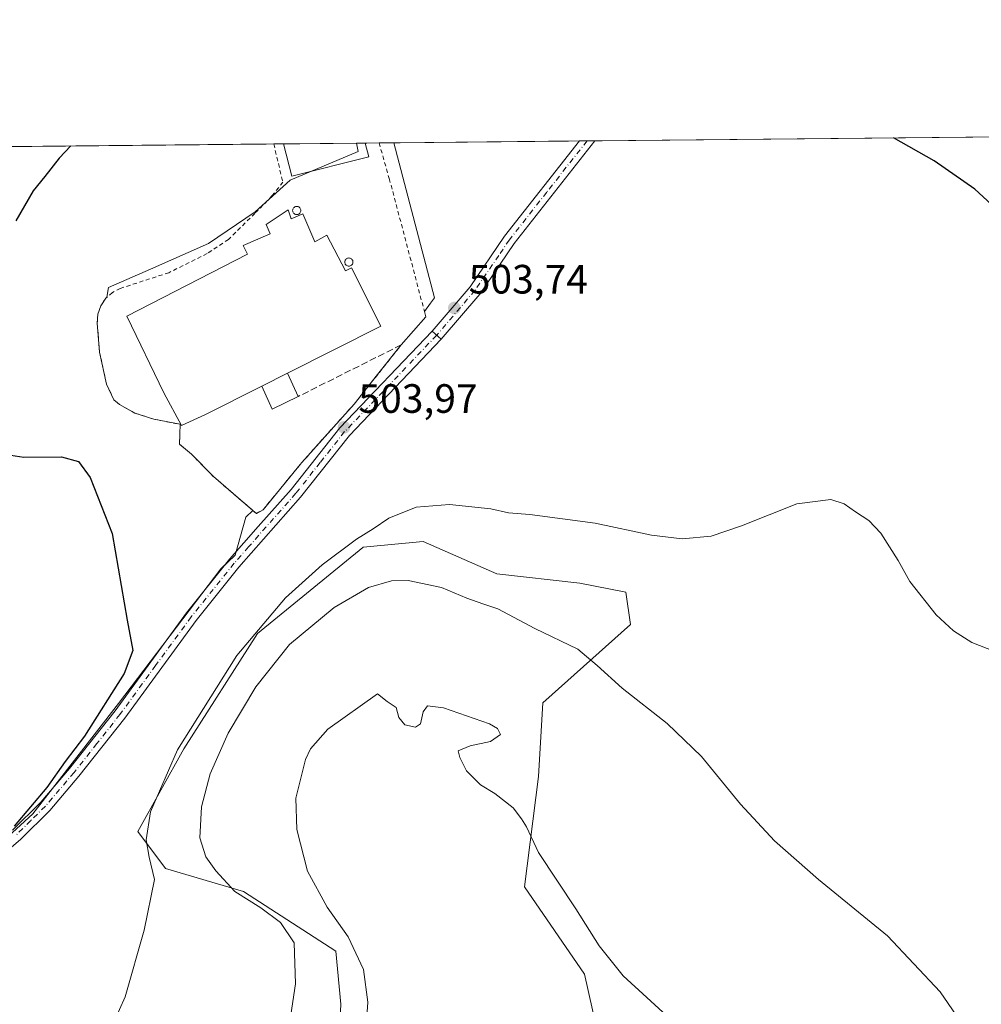
# Model space of a CAD drawing. Units: metres. Extents: x 566604 to 570046, y 4719499 to 4721846.
# Drawn here: x 566874 to 567109, y 4721605 to 4721846 of the extents above; entities that cross this region are included whole.
import ezdxf

# ---------------------------------------------------------------- set-up
doc = ezdxf.new("R2010")
doc.units = ezdxf.units.M
doc.header["$MEASUREMENT"] = 0
for name, pattern in [('DGN Style 2', [1.6480167562047852, 0.988810053722871, -0.6592067024819142]), ('DGN Style 3', [2.307223458686699, 1.648016756204785, -0.6592067024819142]), ('DGN Style 4', [2.6384748266838614, 1.318413404963828, -0.6592067024819142, 0.001648016756204785, -0.6592067024819142])]:
    doc.linetypes.add(name, pattern=pattern)
for name, color, linetype, lineweight in [('Alambrada', 7, 'DGN Style 2', 0), ('Camino Cxs', 7, 'Continuous', 0), ('Camino eje', 30, 'DGN Style 4', 13), ('Comarca CxS', 21, 'Continuous', 0), ('Comunidad Autónoma CxS', 142, 'Continuous', 0), ('Cultivos herbáceos CxS', 92, 'Continuous', 0), ('Curva de nivel maestra', 30, 'Continuous', 30), ('Curva de nivel normal', 30, 'Continuous', 0), ('Edificación industrial', 135, 'Continuous', 13), ('Edificación industrial Cxs', 135, 'Continuous', 13), ('Edificación ligera Cxs', 1, 'Continuous', 0), ('Instalación de energía eléctrica Cxs', 135, 'Continuous', 0), ('Matorral CxS', 135, 'Continuous', 0), ('Municipio CxS', 4, 'Continuous', 0), ('Muro lineal', 1, 'DGN Style 3', 13), ('Núcleo urbano CxS', 7, 'Continuous', 0), ('Pista no pavimentada Cxs', 111, 'Continuous', 0), ('Pista no pavimentada eje', 91, 'DGN Style 4', 0), ('Provincia CxS', 1, 'Continuous', 0), ('Punto de cota en terreno', 7, 'Continuous', 0), ('Rótulo de punto de cota en terreno', 7, 'Continuous', 0), ('Silo Cxs', 1, 'Continuous', 0)]:
    doc.layers.add(name, color=color, linetype=linetype, lineweight=lineweight)
doc.styles.add('Style-Arial', font='txt')

# ---------------------------------------------------------------- blocks, each defined once
blk = doc.blocks.new('*U6')
at = {"layer": 'Cultivos herbáceos CxS', "color": 92, "linetype": 'Continuous', "lineweight": 0}
for points in [[(566852.8595000004, 4721629.362500001, 500.4933000000019), (566876.8262999998, 4721651.331499999, 499.7967000000062), (566897.7972999997, 4721678.293500001, 500.7507999999943), (566922.7629000006, 4721711.246900001, 502.3350999999967), (566926.3333000002, 4721714.5941, 502.8046999999933), (566928.9276999999, 4721723.8181, 502.6763000000064), (566930.6320000002, 4721725.478900001, 502.7684000000008), (566931.4801000003, 4721724.7501, 502.8295999999973), (566933.1001000004, 4721725.6601, 502.9220999999961), (566942.2130000005, 4721736.7641, 503.6325999999972), (566942.6201, 4721737.2601, 503.6500999999989), (566955.3902000003, 4721751.530099999, 504.1527999999962), (566961.1184, 4721758.727800001, 504.2035999999935), (566966.8901000004, 4721765.9801, 504.1858999999968), (566972.9101, 4721772.860099999, 503.9189999999944), (566972.5625999998, 4721774.1776, 503.8879000000015), (566974.0812999997, 4721776.2281, 503.7761000000028), (566975.0362999998, 4721777.517300001, 503.6981999999989), (566965.0554000001, 4721815.4275, 503.6943000000028), (567459.6178000001, 4721820.3027, 490.4968999999983)], [(567019.5641000001, 4721577.146700001, 517.7526000000071), (567011.6825000001, 4721612.048900001, 515.7756999999983), (566997.0469000004, 4721633.441099999, 515.774900000004), (567000.4243000001, 4721660.463300001, 513.5705000000017), (567001.5509000003, 4721678.477700001, 511.9916999999987), (567022.9430999998, 4721697.6173, 508.2106000000058), (567021.8174000002, 4721705.498500001, 506.3332999999984), (567010.5592999998, 4721707.750700001, 506.0503999999929), (566990.2922999999, 4721710.002699999, 506.0362000000023), (566972.2783000004, 4721717.884099999, 505.6518999999971), (566957.5733000003, 4721716.483100001, 505.724000000002), (566957.4665000001, 4721716.472899999, 505.7136000000028), (566931.7457999997, 4721695.3663, 505.5997000000062), (566913.7302999999, 4721667.219500001, 504.8481999999931), (566902.4710999997, 4721646.953299999, 503.7924999999959), (566909.2267000005, 4721637.945900001, 506.6606999999931), (566928.3667000001, 4721632.3159, 511.6089999999967), (566950.8847000003, 4721617.6797, 512.7749999999943), (566952.1370999999, 4721604.7257, 511.2654999999941), (566948.8367999997, 4721535.8671, 516.3953000000038)]]:
    blk.add_polyline3d(points, dxfattribs=at)
blk = doc.blocks.new('5PATER')
at = {"layer": 'Instalación de energía eléctrica Cxs', "linetype": 'Continuous', "lineweight": 0}
h = blk.add_hatch(color=51, dxfattribs=at)
edge = h.paths.add_edge_path()
edge.add_ellipse((0, 0), major_axis=(-0.1095731443231308, -0.1110710700762829), ratio=0.9994222409660322, start_angle=0, end_angle=360)

msp = doc.modelspace()

# ---------------------------------------------------------------- linework, layer by layer
at = {"layer": 'Alambrada', "color": 7, "linetype": 'DGN Style 2', "lineweight": 0, "extrusion": (0.0005095748803130016, -0.001815191615462777, 0.9999982227048408), "elevation": -7777.988973239759, "flags": 128}
msp.add_lwpolyline([(566961.1582109907, 4721809.052859), (566963.6096193868, 4721800.320544614)], dxfattribs=at)
at = {"layer": 'Alambrada', "color": 7, "linetype": 'DGN Style 2', "lineweight": 0, "extrusion": (-0.9285600137416475, -0.246958438579331, 0.2771061718810504), "elevation": -1692410.358941983, "flags": 128}
msp.add_lwpolyline([(-4417454.934384121, 488615.9826198621), (-4417452.61480558, 488616.1462268245), (-4417419.964389144, 488615.9149706727)], dxfattribs=at)
at = {"layer": 'Alambrada', "color": 7, "linetype": 'DGN Style 2', "lineweight": 0}
msp.add_polyline3d([(566935.7220000001, 4721815.1384, 506.3965000000026), (566937.9488000004, 4721805.808, 506.1582000000053), (566935.3690999999, 4721802.500700001, 505.9239999999991), (566931.1201, 4721798.1601, 506.2336000000069), (566924.6700999998, 4721791.800100001, 506.5776000000042), (566919.4401000004, 4721788.3301, 506.5231000000058), (566910.0900999998, 4721783.6601, 506.5481), (566898.2100999998, 4721779.8201, 505.7459999999992), (566896.2801000001, 4721778.850099999, 505.5439999999944), (566894.6401000004, 4721777.4101, 505.428899999999), (566893.4401000004, 4721775.5801, 505.5109999999986), (566892.7301000003, 4721773.520099999, 505.5678999999946), (566892.5800999999, 4721771.340100001, 505.5838999999978), (566893.1401000004, 4721764.2301, 505.4771999999939), (566894.8501000004, 4721756.390100001, 504.9726999999984), (566896.6501000002, 4721752.520099999, 505.3564999999944), (566898.0401, 4721751.380100001, 505.2587000000058), (566901.7301000003, 4721749.3301, 505.1882000000041), (566906.3901000004, 4721747.8301, 505.600099999996), (566912.8501000004, 4721746.5701, 508.0613000000012), (566912.6700999998, 4721741.6801, 505.074099999998), (566915.6401000004, 4721739.2601, 503.9741999999969), (566920.9600999998, 4721733.790100001, 503.0485999999946), (566931.4801000003, 4721724.7501, 503.3862999999984), (566933.1001000004, 4721725.6601, 503.4967000000034), (566942.6201, 4721737.2601, 503.7906999999978), (566955.3901000004, 4721751.530099999, 504.4006999999983), (566966.8901000004, 4721765.9801, 504.4716000000044)], dxfattribs=at)
at = {"layer": 'Camino Cxs', "color": 7, "linetype": 'Continuous', "lineweight": 0, "extrusion": (0.02250466250647443, -0.01918924347405182, 0.9995625608736871), "elevation": -77343.85562180242, "flags": 128}
msp.add_lwpolyline([(3960818.78564969, 2631064.094342634), (3960818.78564969, 2631061.149298252)], dxfattribs=at)
at = {"layer": 'Camino Cxs', "color": 7, "linetype": 'Continuous', "lineweight": 0}
for points in [[(566871.8300999999, 4721647.3201, 501.040399999998), (566878.7801000001, 4721654.1801, 501.2069999999949), (566885.7600999996, 4721662.380100001, 501.149900000004), (566896.9301000005, 4721676.520099999, 501.929099999994), (566914.3701, 4721700.4301, 502.8567999999942), (566924.9001000002, 4721713.550100001, 503.469299999997), (566931.9401000004, 4721721.540100001, 503.5543000000035), (566939.9700999996, 4721730.6601, 503.9992999999959), (566951.9001000002, 4721745.7401, 504.2834000000003), (566974.4501, 4721769.3201, 503.9772999999987), (566976.6901000004, 4721767.4101, 503.8901999999944), (566954.2200999996, 4721743.8201, 504.3300000000018), (566942.2701000003, 4721728.7301, 504.1649999999936), (566927.2001, 4721711.610099999, 503.7927000000054), (566916.7600999996, 4721698.600099999, 503.2713999999978), (566899.3201000001, 4721674.710100001, 502.4584999999934), (566888.0900999998, 4721660.4801, 501.6122999999934), (566880.9901000002, 4721652.140100001, 501.6391000000004), (566873.8701, 4721645.120100001, 501.453800000003), (566859.5900999998, 4721632.8301, 501.4931999999972)], [(566871.8300999999, 4721647.3201, 501.040399999998), (566878.7801000001, 4721654.1801, 501.2069999999949), (566885.7600999996, 4721662.380100001, 501.149900000004), (566896.9301000005, 4721676.520099999, 501.929099999994), (566914.3701, 4721700.4301, 502.8567999999942), (566924.9001000002, 4721713.550100001, 503.469299999997), (566931.9401000004, 4721721.540100001, 503.5543000000035), (566939.9700999996, 4721730.6601, 503.9992999999959), (566951.9001000002, 4721745.7401, 504.2834000000003), (566974.4501, 4721769.3201, 503.9772999999987)], [(566976.6901000004, 4721767.4101, 503.8901999999944), (566954.2200999996, 4721743.8201, 504.3300000000018), (566942.2701000003, 4721728.7301, 504.1649999999936), (566927.2001, 4721711.610099999, 503.7927000000054), (566916.7600999996, 4721698.600099999, 503.2713999999978), (566899.3201000001, 4721674.710100001, 502.4584999999934), (566888.0900999998, 4721660.4801, 501.6122999999934), (566880.9901000002, 4721652.140100001, 501.6391000000004), (566873.8701, 4721645.120100001, 501.453800000003), (566859.5900999998, 4721632.8301, 501.4931999999972)]]:
    msp.add_polyline3d(points, dxfattribs=at)
at = {"layer": 'Camino eje', "color": 30, "linetype": 'DGN Style 4', "lineweight": 13}
msp.add_polyline3d([(566975.5701000001, 4721768.3651, 503.9343999999983), (566964.3350999998, 4721756.5701, 504.4513000000007), (566953.0601000004, 4721744.780099999, 504.2927000000054), (566947.0950999996, 4721737.2401, 503.9940000000061), (566941.1201, 4721729.6951, 504.0604000000022), (566929.5701000001, 4721716.575099999, 503.760500000004), (566926.0500999996, 4721712.5801, 503.5472000000009), (566915.5651000004, 4721699.515100001, 503.0243000000046), (566906.8450999996, 4721687.5601, 502.3568999999989), (566898.1250999998, 4721675.6151, 502.1379000000015), (566892.5100999996, 4721668.5001, 501.5945000000065), (566886.9250999996, 4721661.4301, 501.3001999999979), (566879.8850999996, 4721653.1601, 501.3695000000008), (566876.3251, 4721649.6501, 501.3214000000008), (566872.8501000004, 4721646.220100001, 501.1879999999946)], dxfattribs=at)
at = {"layer": 'Comarca CxS', "color": 21, "linetype": 'Continuous', "lineweight": 0, "flags": 128}
msp.add_lwpolyline([(569486.069778581, 4719526.739024451), (566626.3300005014, 4719498.549982771), (566625.1480219113, 4719621.883077474), (566619.0780281178, 4720255.254211691), (566614.238919536, 4720760.189108607), (566604.160000503, 4721811.869982748), (568432.8205826594, 4721829.896180416), (569331.9595122677, 4721838.759528942), (570019.8000005278, 4721845.539982748), (570031.1534710051, 4720719.292264406), (570043.1200005274, 4719532.229982772)], close=True, dxfattribs=at)
at = {"layer": 'Comunidad Autónoma CxS', "color": 142, "linetype": 'Continuous', "lineweight": 0, "flags": 128}
msp.add_lwpolyline([(569486.069778581, 4719526.739024451), (566626.3300005014, 4719498.549982771), (566625.1480219113, 4719621.883077474), (566619.0780281178, 4720255.254211691), (566614.238919536, 4720760.189108607), (566604.160000503, 4721811.869982748), (568432.8205826594, 4721829.896180416), (569331.9595122677, 4721838.759528942), (570019.8000005278, 4721845.539982748), (570031.1534710051, 4720719.292264406), (570043.1200005274, 4719532.229982772)], close=True, dxfattribs=at)
at = {"layer": 'Cultivos herbáceos CxS', "color": 92, "linetype": 'Continuous', "lineweight": 0, "extrusion": (0.02562206026055029, 0.0002525752968050074, 0.9996716692163103), "elevation": 16222.43554188322, "flags": 128}
msp.add_lwpolyline([(4715997.307749256, -613316.476204146), (4715997.307749256, -613762.0510407183)], dxfattribs=at)
at = {"layer": 'Cultivos herbáceos CxS', "color": 92, "linetype": 'Continuous', "lineweight": 0, "extrusion": (-0.05142153830360516, -0.000506889973967396, 0.9986769089455535), "elevation": -31042.61868929493, "flags": 128}
msp.add_lwpolyline([(-4715997.421861426, 612431.5119564576), (-4715997.421861426, 612665.6845496477)], dxfattribs=at)
at = {"layer": 'Cultivos herbáceos CxS', "color": 92, "linetype": 'Continuous', "lineweight": 0, "extrusion": (-0.03546690795414975, -0.0003491819460857819, 0.9993707903036493), "elevation": -21252.35080870555, "flags": 128}
msp.add_lwpolyline([(-4716004.937622272, 613025.5574695442), (-4716004.937622271, 613027.9765087831)], dxfattribs=at)
at = {"layer": 'Cultivos herbáceos CxS', "color": 92, "linetype": 'Continuous', "lineweight": 0, "extrusion": (0.01168300055674287, 0.0001151846049679759, 0.999931744785862), "elevation": 7671.666491401401, "flags": 128}
msp.add_lwpolyline([(566893.5550508087, 4721814.309865445), (566911.3569660009, 4721814.485365446)], dxfattribs=at)
at = {"layer": 'Cultivos herbáceos CxS', "color": 92, "linetype": 'Continuous', "lineweight": 0, "extrusion": (0.03541933965578637, 0.0003491319970638493, 0.9993724773502605), "elevation": 22233.44293702058, "flags": 128}
msp.add_lwpolyline([(4715997.692524957, -613075.8494107858), (4715997.692524957, -613121.2687174096)], dxfattribs=at)
at = {"layer": 'Cultivos herbáceos CxS', "color": 92, "linetype": 'Continuous', "lineweight": 0, "extrusion": (0.03066524204237726, 0.0003027781622190344, 0.9995296650204369), "elevation": 19319.02458731479, "flags": 128}
msp.add_lwpolyline([(4715987.533557645, -613298.1417361955), (4715987.533557644, -613300.0265144956)], dxfattribs=at)
at = {"layer": 'Cultivos herbáceos CxS', "color": 92, "linetype": 'Continuous', "lineweight": 0, "extrusion": (0.06026040797154596, 0.0005919804553147, 0.9981825147688389), "elevation": 37464.73218671387, "flags": 128}
msp.add_lwpolyline([(4716018.177220447, -612223.4149992066), (4716018.177220446, -612225.3017191594)], dxfattribs=at)
at = {"layer": 'Cultivos herbáceos CxS', "color": 92, "linetype": 'Continuous', "lineweight": 0}
for points in [[(566701.8706, 4721812.8332, 492.153999999995), (566955.9400000004, 4721815.3377, 504.0739000000031), (566956.3617000004, 4721813.330700001, 504.130799999999), (566939.7260999996, 4721806.3069, 504.6278000000021), (566931.2232999997, 4721798.5437, 504.976999999999), (566919.7632999998, 4721790.7805, 505.0761999999959), (566905.5806999998, 4721784.521299999, 504.6956000000064), (566895.3642999995, 4721780.0601, 504.2072000000044), (566894.9524999997, 4721777.684400001, 504.4030999999959), (566894.6401000004, 4721777.4101, 504.3815999999933), (566893.4401000004, 4721775.5801, 504.3892000000051), (566892.7301000003, 4721773.520099999, 504.5154000000039), (566892.5800999999, 4721771.340100001, 504.6560999999929), (566892.9776999997, 4721766.2926, 504.7899000000034), (566893.1401000004, 4721764.2301, 504.7160000000004), (566894.8501000004, 4721756.390100001, 504.6165000000037), (566896.6501000002, 4721752.520099999, 504.7666999999929), (566898.0401, 4721751.380100001, 504.7829999999958), (566901.7301000003, 4721749.3301, 505.0286000000052), (566906.3901000004, 4721747.8301, 505.2295000000013), (566912.8501000004, 4721746.5701, 505.0334000000003), (566912.6700999998, 4721741.6801, 503.9698000000063), (566915.6401000004, 4721739.2601, 503.4958999999944), (566920.9600999998, 4721733.790100001, 502.6897999999928), (566930.6320000002, 4721725.478900001, 502.7684000000008), (566928.9276999999, 4721723.8181, 502.6763000000064), (566926.3333000002, 4721714.5941, 502.8046999999933), (566922.7629000006, 4721711.246900001, 502.3350999999967), (566897.7972999997, 4721678.293500001, 500.7507999999943), (566876.8262999998, 4721651.331499999, 499.7967000000062), (566852.8595000004, 4721629.362500001, 500.4933000000019)], [(566955.9400000004, 4721815.3378, 504.0739000000031), (566956.3617000004, 4721813.330700001, 504.130799999999), (566939.7260999996, 4721806.3069, 504.6278000000021), (566931.2232999997, 4721798.5437, 504.976999999999), (566919.7632999998, 4721790.7805, 505.0761999999959), (566905.5806999998, 4721784.521299999, 504.6956000000064), (566895.3642999995, 4721780.0601, 504.2072000000044), (566894.9524999997, 4721777.684400001, 504.4030999999959), (566894.6401000004, 4721777.4101, 504.3815999999933), (566893.4401000004, 4721775.5801, 504.3892000000051), (566892.7301000003, 4721773.520099999, 504.5154000000039), (566892.5800999999, 4721771.340100001, 504.6560999999929), (566892.9776999997, 4721766.2926, 504.7899000000034), (566893.1401000004, 4721764.2301, 504.7160000000004), (566894.8501000004, 4721756.390100001, 504.6165000000037), (566896.6501000002, 4721752.520099999, 504.7666999999929), (566898.0401, 4721751.380100001, 504.7829999999958), (566901.7301000003, 4721749.3301, 505.0286000000052), (566906.3901000004, 4721747.8301, 505.2295000000013), (566912.8501000004, 4721746.5701, 505.0334000000003), (566912.6700999998, 4721741.6801, 503.9698000000063), (566915.6401000004, 4721739.2601, 503.4958999999944), (566920.9600999998, 4721733.790100001, 502.6897999999928), (566930.6320000002, 4721725.478900001, 502.7684000000008)], [(566930.6320000002, 4721725.478900001, 502.7684000000008), (566931.4801000003, 4721724.7501, 502.8295999999973), (566933.1001000004, 4721725.6601, 502.9220999999961), (566942.2130000005, 4721736.7641, 503.6325999999972), (566942.6201, 4721737.2601, 503.6500999999989), (566955.3902000003, 4721751.530099999, 504.1527999999962), (566961.1184, 4721758.727800001, 504.2035999999935), (566966.8901000004, 4721765.9801, 504.1858999999968), (566972.9101, 4721772.860099999, 503.9189999999944), (566972.5625999998, 4721774.1776, 503.8879000000015), (566974.0812999997, 4721776.2281, 503.7761000000028), (566975.0362999998, 4721777.517300001, 503.6981999999989), (566965.0553000001, 4721815.4277, 503.6943000000028)], [(566701.8705000002, 4721812.8333, 492.153999999995), (566734.9231000004, 4721692.448100001, 496.3650000000052), (566794.9699999997, 4721711.729900001, 494.2734000000055), (566827.8942999998, 4721609.390900001, 501.5761000000057), (566852.8595000004, 4721629.362500001, 500.4933000000019), (566876.8262999998, 4721651.331499999, 499.7967000000062), (566897.7972999997, 4721678.293500001, 500.7507999999943), (566922.7629000006, 4721711.246900001, 502.3350999999967), (566926.3333000002, 4721714.5941, 502.8046999999933), (566928.9276999999, 4721723.8181, 502.6763000000064), (566930.6320000002, 4721725.478900001, 502.7684000000008)], [(566701.8705000002, 4721812.8333, 492.153999999995), (566734.9231000004, 4721692.448100001, 496.3650000000052), (566794.9699999997, 4721711.729900001, 494.2734000000055), (566827.8942999998, 4721609.390900001, 501.5761000000057), (566852.8595000004, 4721629.362500001, 500.4933000000019), (566876.8262999998, 4721651.331499999, 499.7967000000062), (566897.7972999997, 4721678.293500001, 500.7507999999943), (566922.7629000006, 4721711.246900001, 502.3350999999967), (566926.3333000002, 4721714.5941, 502.8046999999933), (566928.9276999999, 4721723.8181, 502.6763000000064), (566930.6320000002, 4721725.478900001, 502.7684000000008)], [(567019.5641000001, 4721577.146700001, 517.7526000000071), (567011.6825000001, 4721612.048900001, 515.7756999999983), (566997.0469000004, 4721633.441099999, 515.774900000004), (567000.4243000001, 4721660.463300001, 513.5705000000017), (567001.5509000003, 4721678.477700001, 511.9916999999987), (567022.9430999998, 4721697.6173, 508.2106000000058), (567021.8174000002, 4721705.498500001, 506.3332999999984), (567010.5592999998, 4721707.750700001, 506.0503999999929), (566990.2922999999, 4721710.002699999, 506.0362000000023), (566972.2783000004, 4721717.884099999, 505.6518999999971), (566957.5733000003, 4721716.483100001, 505.724000000002), (566957.4665000001, 4721716.472899999, 505.7136000000028), (566931.7457999997, 4721695.3663, 505.5997000000062), (566913.7302999999, 4721667.219500001, 504.8481999999931), (566902.4710999997, 4721646.953299999, 503.7924999999959), (566909.2267000005, 4721637.945900001, 506.6606999999931), (566928.3667000001, 4721632.3159, 511.6089999999967), (566950.8847000003, 4721617.6797, 512.7749999999943), (566952.1370999999, 4721604.7257, 511.2654999999941), (566948.8367999997, 4721535.8671, 516.3953000000038)]]:
    msp.add_polyline3d(points, dxfattribs=at)
at = {"layer": 'Curva de nivel maestra', "color": 30, "linetype": 'Continuous', "lineweight": 30, "elevation": 500, "flags": 128}
for points in [[(567116.3600000005, 4721795.610099999), (567107.1299999999, 4721804.100099999), (567097.2300000004, 4721811.020099999), (567087.2144999999, 4721816.6317)], [(566886.1330000004, 4721814.649599999), (566883.2800000003, 4721811.640100001), (566879.7800000003, 4721807.220100001), (566876.8799999999, 4721803.670100001), (566872.6500000004, 4721796.340100001)], [(566869.2999999998, 4721739.360099999), (566874.6200000001, 4721738.520099999), (566883.8399999999, 4721738.5801), (566888, 4721737.460100001), (566890.8099999996, 4721733.600099999), (566896.2400000002, 4721719.860099999), (566899.8700000001, 4721698.6601), (566901.2800000003, 4721691.2401), (566899.1200000001, 4721685.5801), (566889.4299999997, 4721670.290100001), (566884.7199999997, 4721664.0801), (566880.2100000001, 4721657.700099999), (566872.2400000002, 4721648.270099999)]]:
    msp.add_lwpolyline(points, dxfattribs=at)
at = {"layer": 'Curva de nivel normal', "color": 30, "linetype": 'Continuous', "lineweight": 0, "flags": 128}
for points, elevation in [([(567127, 4721685.1601), (567106.3899999997, 4721693.210100001), (567101.9600000001, 4721696.030099999), (567097.7000000002, 4721699.940099999), (567091.2300000004, 4721708.1601), (567088.4199999999, 4721713.2401), (567084.1399999997, 4721719.950099999), (567081.2599999999, 4721723.0801), (567077.9299999997, 4721725.190099999), (567075.2199999997, 4721727.140100001), (567071.9299999997, 4721728.1601), (567063.5999999996, 4721727.1601), (567050.0800000001, 4721721.720100001), (567042.6699999999, 4721719.2401), (567035.5800000001, 4721718.5601), (567028.0800000001, 4721719.4901), (567014.2999999998, 4721722.4301), (566998.3499999996, 4721724.4901), (566993.1100000005, 4721724.920100001), (566988.7800000003, 4721725.920100001), (566978.7100000001, 4721726.950099999), (566970.5599999996, 4721726.270099999), (566963.8899999997, 4721723.630100001), (566960, 4721720.9801), (566955.9900000002, 4721718.5101), (566947.5499999998, 4721712.1801), (566938.6299999999, 4721704.120100001), (566926.7000000002, 4721690.0601), (566912.2000000002, 4721666.960100001), (566905.6299999999, 4721651.7601), (566904.5, 4721644.960100001), (566905.2400000002, 4721640.690099999), (566906.5599999996, 4721635.220100001), (566904.0700000003, 4721622.8201), (566899.4199999999, 4721606.5601), (566895.2199999997, 4721597.200099999)], 505), ([(566938.9299999997, 4721595.610099999), (566941.0700000003, 4721609.690099999), (566940.7100000001, 4721619.720100001), (566937.3700000001, 4721624.7301), (566932.5700000003, 4721628.340100001), (566926.25, 4721632.300100001), (566921.5300000003, 4721637.370100001), (566919.1399999997, 4721640.7501), (566917.6799999997, 4721645.440099999), (566918.0300000003, 4721653.040100001), (566920.2100000001, 4721661.110099999), (566924.5499999998, 4721671.020099999), (566931.3099999996, 4721682.350099999), (566939.5700000003, 4721692.6801), (566950.4600000001, 4721701.770099999), (566958.8799999999, 4721706.6801), (566964.5499999998, 4721708.300100001), (566968.5999999996, 4721708.370100001), (566976.7000000002, 4721706.6801), (566982.9100000003, 4721704.050100001), (566986.8799999999, 4721702.640100001), (566990.5199999996, 4721701.450099999), (566999.5599999996, 4721696.6601), (567010.0899999999, 4721691.5601), (567014.7800000003, 4721687.5801), (567020.9199999999, 4721682.0601), (567031.9400000004, 4721673.350099999), (567040.3399999999, 4721665.340100001), (567049.8099999996, 4721653.690099999), (567058.1600000003, 4721644.6601), (567068.8899999997, 4721635.2601), (567085.7800000003, 4721621.420100001), (567098.6399999997, 4721607.720100001), (567109.7000000002, 4721591.6801)], 510), ([(566961.1299999999, 4721680.6801), (566948.9600000001, 4721672.0101), (566944.6900000004, 4721667.1601), (566943.4600000001, 4721664.620100001), (566941.1600000003, 4721655.120100001), (566941.3700000001, 4721647.440099999), (566944.0099999999, 4721637.2301), (566948.7599999999, 4721628.5001), (566953.9100000003, 4721621.2301), (566957.6399999997, 4721613.1801), (566958.6900000004, 4721605.190099999), (566957.8300000001, 4721592.340100001)], 515), ([(567033.7199999997, 4721600.140100001), (567021.1200000001, 4721611.640100001), (567015.29, 4721619.030099999), (567009.5899999999, 4721628.0701), (567000.4199999999, 4721641.840100001), (566997.5199999996, 4721648.090100001), (566996.2999999998, 4721650.0601), (566994.2800000003, 4721652.7601), (566989.7599999999, 4721656.2401), (566986.2599999999, 4721658.4101), (566982.8399999999, 4721661.780099999), (566981.2199999997, 4721665.040100001), (566980.8399999999, 4721666.700099999), (566983.7300000004, 4721667.920100001), (566988.7199999997, 4721669.020099999), (566991.1500000004, 4721670.720100001), (566990.4500000002, 4721672.200099999), (566988.4400000004, 4721673.280099999), (566977.2300000004, 4721677.2601), (566973.29, 4721677.7501), (566972.25, 4721676.220100001), (566971.6399999997, 4721673.290100001), (566970.4100000003, 4721672.470100001), (566967.7400000002, 4721673.0801), (566966.29, 4721674.880100001), (566965.6600000003, 4721677.3301), (566963.4699999997, 4721678.770099999), (566961.1299999999, 4721680.6801)], 515)]:
    msp.add_lwpolyline(points, dxfattribs=dict(at, elevation=elevation))
at = {"layer": 'Edificación industrial', "color": 135, "linetype": 'Continuous', "lineweight": 13, "extrusion": (0.07649687652181898, 0.0007541076189570385, 0.9970695357918146), "elevation": 47434.61769226594, "flags": 128}
msp.add_lwpolyline([(4715997.129594106, -611619.6259665902), (4715997.129594106, -611639.6388832389)], dxfattribs=at)
at = {"layer": 'Edificación industrial', "color": 135, "linetype": 'Continuous', "lineweight": 13, "extrusion": (0.07374729250785682, -0.007498730488045432, 0.9972487683064986), "elevation": 6907.488296722418, "flags": 128}
msp.add_lwpolyline([(4754943.450077444, -86117.74757364474), (4754936.863395596, -86099.44398819777), (4754944.498546506, -86096.68118284742)], dxfattribs=at)
at = {"layer": 'Edificación industrial', "color": 135, "linetype": 'Continuous', "lineweight": 13, "extrusion": (0.00213970205019771, -0.008558299539993115, 0.9999610878349819), "elevation": -38692.79156441239, "flags": 128}
msp.add_lwpolyline([(566955.7144469646, 4721657.135252999), (566956.5558105154, 4721653.770129758)], dxfattribs=at)
at = {"layer": 'Edificación industrial Cxs', "color": 135, "linetype": 'Continuous', "lineweight": 13, "elevation": 508.7024999999995, "flags": 128}
msp.add_lwpolyline([(566939.1101000002, 4721759.0701), (566932.8501000004, 4721755.920100001), (566919.0500999996, 4721748.9901), (566913.1354, 4721746.243000001), (566908.8501000004, 4721754.2501), (566899.7801000001, 4721773.0101), (566929.2801000001, 4721788.1501), (566928.2301000003, 4721790.3201), (566934.8400999998, 4721793.1601), (566933.8901000004, 4721795.420100001), (566939.2600999996, 4721799.0101), (566940.0100999996, 4721796.850099999), (566942.8501000004, 4721798.0801), (566945.7801000001, 4721791.1801), (566948.6901000004, 4721792.800100001), (566953.2401000002, 4721784.130100001), (566954.7401000002, 4721784.880100001), (566961.9401000004, 4721770.5601)], close=True, dxfattribs=at)
at = {"layer": 'Edificación industrial Cxs', "color": 135, "linetype": 'Continuous', "lineweight": 13, "extrusion": (0.03012919222400723, 0.01516085551254225, 0.9994310282536043), "elevation": 89175.14665335872, "flags": 128}
msp.add_lwpolyline([(3963029.239308182, -2627325.470044995), (3963029.239308183, -2627332.481894412)], dxfattribs=at)
at = {"layer": 'Edificación industrial Cxs', "color": 135, "linetype": 'Continuous', "lineweight": 13}
msp.add_polyline3d([(566932.8501000004, 4721755.920100001, 508.3478000000032), (566919.0500999996, 4721748.9901, 508.335500000001), (566913.1354, 4721746.243000001, 507.8426999999938), (566908.8501000004, 4721754.2501, 508.2342999999965), (566899.7801000001, 4721773.0101, 507.2994000000036), (566929.2801000001, 4721788.1501, 508.7024999999995), (566928.2301000003, 4721790.3201, 507.4174999999959), (566934.8400999998, 4721793.1601, 508.4066000000021), (566933.8901000004, 4721795.420100001, 507.3583999999974), (566939.2600999996, 4721799.0101, 507.1481000000058), (566940.0100999996, 4721796.850099999, 507.9801000000007), (566942.8501000004, 4721798.0801, 507.2249000000011), (566945.7801000001, 4721791.1801, 507.6431000000011), (566948.6901000004, 4721792.800100001, 506.2746000000043), (566953.2401000002, 4721784.130100001, 508.1420000000071), (566954.7401000002, 4721784.880100001, 507.0856000000058), (566961.9401000004, 4721770.5601, 506.920299999998), (566939.1101000002, 4721759.0701, 508.1113000000041)], dxfattribs=at)
msp.add_3dface([(566958.9338999996, 4721811.993899999, 506.3478999999934), (566940.108, 4721807.287500001, 506.3478999999934), (566938.1392999999, 4721815.1622, 506.3478999999934), (566958.0926999999, 4721815.358899999, 506.3478999999934)], dxfattribs=at)
at = {"layer": 'Edificación ligera Cxs', "color": 1, "linetype": 'Continuous', "lineweight": 0, "extrusion": (0.03012919222400723, 0.01516085551254225, 0.9994310282536043), "elevation": 89175.14665335872, "flags": 128}
msp.add_lwpolyline([(3963029.239308182, -2627325.470044995), (3963029.239308183, -2627332.481894412)], dxfattribs=at)
at = {"layer": 'Edificación ligera Cxs', "color": 1, "linetype": 'Continuous', "lineweight": 0, "extrusion": (0.1791046112619153, -0.3919635531127595, 0.9023780312352132), "elevation": -1748757.544660616, "flags": 128}
msp.add_lwpolyline([(2478059.707110854, 3662990.04459416), (2478059.707110854, 3662983.111928457)], dxfattribs=at)
at = {"layer": 'Edificación ligera Cxs', "color": 1, "linetype": 'Continuous', "lineweight": 0, "extrusion": (0.1762553603096056, -0.4776712471050154, 0.8606766103777134), "elevation": -2155084.562052532, "flags": 128}
msp.add_lwpolyline([(2166437.66267015, 3643972.629487491), (2166430.568935222, 3643971.806746955), (2166430.229764972, 3643978.961781026)], dxfattribs=at)
at = {"layer": 'Edificación ligera Cxs', "color": 1, "linetype": 'Continuous', "lineweight": 0}
msp.add_3dface([(566932.8501000004, 4721755.920100001, 508.3478000000032), (566939.1101000002, 4721759.0701, 508.3478000000032), (566941.7100999998, 4721753.380100001, 508.3478000000032), (566935.3000999996, 4721750.2601, 508.3478000000032)], dxfattribs=at)
at = {"layer": 'Matorral CxS', "color": 135, "linetype": 'Continuous', "lineweight": 0}
for points in [[(566948.8367999997, 4721535.8671, 516.3953000000038), (566952.1370999999, 4721604.7257, 511.2654999999941), (566950.8847000003, 4721617.6797, 512.7749999999943), (566928.3667000001, 4721632.3159, 511.6089999999967), (566909.2267000005, 4721637.945900001, 506.6606999999931), (566902.4710999997, 4721646.953299999, 503.7924999999959), (566913.7302999999, 4721667.219500001, 504.8481999999931), (566931.7457999997, 4721695.3663, 505.5997000000062), (566957.4665000001, 4721716.472899999, 505.7136000000028), (566957.5733000003, 4721716.483100001, 505.724000000002), (566972.2783000004, 4721717.884099999, 505.6518999999971), (566990.2922999999, 4721710.002699999, 506.0362000000023), (567010.5592999998, 4721707.750700001, 506.0503999999929), (567021.8174000002, 4721705.498500001, 506.3332999999984), (567022.9430999998, 4721697.6173, 508.2106000000058), (567001.5509000003, 4721678.477700001, 511.9916999999987), (567000.4243000001, 4721660.463300001, 513.5705000000017), (566997.0469000004, 4721633.441099999, 515.774900000004), (567011.6825000001, 4721612.048900001, 515.7756999999983), (567019.5641000001, 4721577.146700001, 517.7526000000071)], [(567019.5641000001, 4721577.146700001, 517.7526000000071), (567011.6825000001, 4721612.048900001, 515.7756999999983), (566997.0469000004, 4721633.441099999, 515.774900000004), (567000.4243000001, 4721660.463300001, 513.5705000000017), (567001.5509000003, 4721678.477700001, 511.9916999999987), (567022.9430999998, 4721697.6173, 508.2106000000058), (567021.8174000002, 4721705.498500001, 506.3332999999984), (567010.5592999998, 4721707.750700001, 506.0503999999929), (566990.2922999999, 4721710.002699999, 506.0362000000023), (566972.2783000004, 4721717.884099999, 505.6518999999971), (566957.5733000003, 4721716.483100001, 505.724000000002), (566957.4665000001, 4721716.472899999, 505.7136000000028), (566931.7457999997, 4721695.3663, 505.5997000000062), (566913.7302999999, 4721667.219500001, 504.8481999999931), (566902.4710999997, 4721646.953299999, 503.7924999999959), (566909.2267000005, 4721637.945900001, 506.6606999999931), (566928.3667000001, 4721632.3159, 511.6089999999967), (566950.8847000003, 4721617.6797, 512.7749999999943), (566952.1370999999, 4721604.7257, 511.2654999999941), (566948.8367999997, 4721535.8671, 516.3953000000038)]]:
    msp.add_polyline3d(points, dxfattribs=at)
at = {"layer": 'Municipio CxS', "color": 4, "linetype": 'Continuous', "lineweight": 0, "flags": 128}
msp.add_lwpolyline([(566614.238919536, 4720760.189108607), (566604.160000503, 4721811.869982748), (568432.8205826594, 4721829.896180416)], dxfattribs=at)
at = {"layer": 'Muro lineal', "color": 1, "linetype": 'DGN Style 3', "lineweight": 13, "extrusion": (0.02070589496145796, 0.01036117063116141, 0.9997319200950809), "elevation": 61166.9162345657, "flags": 128}
msp.add_lwpolyline([(3968888.503607552, -2619295.388855778), (3968888.503607552, -2619267.224736149)], dxfattribs=at)
at = {"layer": 'Núcleo urbano CxS', "color": 7, "linetype": 'Continuous', "lineweight": 0, "extrusion": (0.04107438954562456, 0.0004045233797016182, 0.9991560092819788), "elevation": 25701.10229980631, "flags": 128}
msp.add_lwpolyline([(4716002.93448189, -612890.8146069113), (4716002.93448189, -612892.9691297002)], dxfattribs=at)
at = {"layer": 'Núcleo urbano CxS', "color": 7, "linetype": 'Continuous', "lineweight": 0, "extrusion": (0.02719496945374177, 0.0002682581483396778, 0.9996301124285802), "elevation": 17188.87243685343, "flags": 128}
msp.add_lwpolyline([(4715993.303103235, -613264.8074524058), (4715993.303103236, -613268.2049743287)], dxfattribs=at)
at = {"layer": 'Núcleo urbano CxS', "color": 7, "linetype": 'Continuous', "lineweight": 0, "extrusion": (0.05561968688431215, 0.000547370327308459, 0.9984518770659987), "elevation": 34621.91502547598, "flags": 128}
msp.add_lwpolyline([(4716007.381038335, -612422.96533895), (4716007.381038335, -612426.5376420254)], dxfattribs=at)
at = {"layer": 'Núcleo urbano CxS', "color": 7, "linetype": 'Continuous', "lineweight": 0}
msp.add_polyline3d([(566930.6320000002, 4721725.478900001, 502.7684000000008), (566920.9600999998, 4721733.790100001, 502.6897999999928), (566915.6401000004, 4721739.2601, 503.4958999999944), (566912.6700999998, 4721741.6801, 503.9698000000063), (566912.8501000004, 4721746.5701, 505.0334000000003), (566906.3901000004, 4721747.8301, 505.2295000000013), (566901.7301000003, 4721749.3301, 505.0286000000052), (566898.0401, 4721751.380100001, 504.7829999999958), (566896.6501000002, 4721752.520099999, 504.7666999999929), (566894.8501000004, 4721756.390100001, 504.6165000000037), (566893.1401000004, 4721764.2301, 504.7160000000004), (566892.9776999997, 4721766.2926, 504.7899000000034), (566892.5800999999, 4721771.340100001, 504.6560999999929), (566892.7301000003, 4721773.520099999, 504.5154000000039), (566893.4401000004, 4721775.5801, 504.3892000000051), (566894.6401000004, 4721777.4101, 504.3815999999933), (566894.9524999997, 4721777.684400001, 504.4030999999959), (566895.3642999995, 4721780.0601, 504.2072000000044), (566905.5806999998, 4721784.521299999, 504.6956000000064), (566919.7632999998, 4721790.7805, 505.0761999999959), (566931.2232999997, 4721798.5437, 504.976999999999), (566939.7260999996, 4721806.3069, 504.6278000000021), (566956.3617000004, 4721813.330700001, 504.130799999999), (566955.9400000004, 4721815.3377, 504.0739000000031), (566965.0554000001, 4721815.4275, 503.6943000000028), (566975.0362999998, 4721777.517300001, 503.6981999999989), (566974.0812999997, 4721776.2281, 503.7761000000028), (566972.5625999998, 4721774.1776, 503.8879000000015), (566972.9101, 4721772.860099999, 503.9189999999944), (566966.8901000004, 4721765.9801, 504.1858999999968), (566961.1184, 4721758.727800001, 504.2035999999935), (566955.3902000003, 4721751.530099999, 504.1527999999962), (566942.6201, 4721737.2601, 503.6500999999989), (566942.2130000005, 4721736.7641, 503.6325999999972), (566933.1001000004, 4721725.6601, 502.9220999999961), (566931.4801000003, 4721724.7501, 502.8295999999973)], close=True, dxfattribs=at)
for points in [[(566955.9400000004, 4721815.3378, 504.0739000000031), (566956.3617000004, 4721813.330700001, 504.130799999999), (566939.7260999996, 4721806.3069, 504.6278000000021), (566931.2232999997, 4721798.5437, 504.976999999999), (566919.7632999998, 4721790.7805, 505.0761999999959), (566905.5806999998, 4721784.521299999, 504.6956000000064), (566895.3642999995, 4721780.0601, 504.2072000000044), (566894.9524999997, 4721777.684400001, 504.4030999999959), (566894.6401000004, 4721777.4101, 504.3815999999933), (566893.4401000004, 4721775.5801, 504.3892000000051), (566892.7301000003, 4721773.520099999, 504.5154000000039), (566892.5800999999, 4721771.340100001, 504.6560999999929), (566892.9776999997, 4721766.2926, 504.7899000000034), (566893.1401000004, 4721764.2301, 504.7160000000004), (566894.8501000004, 4721756.390100001, 504.6165000000037), (566896.6501000002, 4721752.520099999, 504.7666999999929), (566898.0401, 4721751.380100001, 504.7829999999958), (566901.7301000003, 4721749.3301, 505.0286000000052), (566906.3901000004, 4721747.8301, 505.2295000000013), (566912.8501000004, 4721746.5701, 505.0334000000003), (566912.6700999998, 4721741.6801, 503.9698000000063), (566915.6401000004, 4721739.2601, 503.4958999999944), (566920.9600999998, 4721733.790100001, 502.6897999999928), (566930.6320000002, 4721725.478900001, 502.7684000000008)], [(566930.6320000002, 4721725.478900001, 502.7684000000008), (566931.4801000003, 4721724.7501, 502.8295999999973), (566933.1001000004, 4721725.6601, 502.9220999999961), (566942.2130000005, 4721736.7641, 503.6325999999972), (566942.6201, 4721737.2601, 503.6500999999989), (566955.3902000003, 4721751.530099999, 504.1527999999962), (566961.1184, 4721758.727800001, 504.2035999999935), (566966.8901000004, 4721765.9801, 504.1858999999968), (566972.9101, 4721772.860099999, 503.9189999999944), (566972.5625999998, 4721774.1776, 503.8879000000015), (566974.0812999997, 4721776.2281, 503.7761000000028), (566975.0362999998, 4721777.517300001, 503.6981999999989), (566965.0553000001, 4721815.4277, 503.6943000000028)]]:
    msp.add_polyline3d(points, dxfattribs=at)
at = {"layer": 'Pista no pavimentada Cxs', "color": 111, "linetype": 'Continuous', "lineweight": 0, "extrusion": (0.05248426136773424, 0.0005127212260087427, 0.9986216197467527), "elevation": 32681.46852933185, "flags": 128}
msp.add_lwpolyline([(4716051.69207949, -612237.3822365719), (4716051.69207949, -612241.1546160914)], dxfattribs=at)
at = {"layer": 'Pista no pavimentada Cxs', "color": 111, "linetype": 'Continuous', "lineweight": 0, "extrusion": (0.02250466250647443, -0.01918924347405182, 0.9995625608736871), "elevation": -77343.85562180242, "flags": 128}
msp.add_lwpolyline([(3960818.78564969, 2631064.094342634), (3960818.78564969, 2631061.149298252)], dxfattribs=at)
at = {"layer": 'Pista no pavimentada Cxs', "color": 111, "linetype": 'Continuous', "lineweight": 0}
msp.add_polyline3d([(566976.6901000004, 4721767.4101, 503.8901999999944), (566974.4501, 4721769.3201, 503.9772999999987), (566983.7401000002, 4721780.200099999, 503.5675000000047), (566992.1401000004, 4721792.5701, 503.1662000000069), (567010.4439000003, 4721815.875, 502.0610000000015), (567014.2117, 4721815.9121, 501.8628999999929), (567014.2100999998, 4721815.9101, 501.8631000000024), (566994.5201000003, 4721790.8301, 503.0341000000044), (566989.3501000004, 4721783.2301, 503.2961000000069), (566986.0800999999, 4721778.4101, 503.4611000000005)], close=True, dxfattribs=at)
for points in [[(566974.4501, 4721769.3201, 503.9772999999987), (566983.7401000002, 4721780.200099999, 503.5675000000047), (566992.1401000004, 4721792.5701, 503.1662000000069), (567010.4439000003, 4721815.875, 502.0610000000015)], [(567014.2109000003, 4721815.911800001, 501.8629999999976), (566994.5201000003, 4721790.8301, 503.0341000000044), (566989.3501000004, 4721783.2301, 503.2961000000069), (566986.0800999999, 4721778.4101, 503.4611000000005), (566976.6901000004, 4721767.4101, 503.8901999999944)]]:
    msp.add_polyline3d(points, dxfattribs=at)
at = {"layer": 'Pista no pavimentada eje', "color": 91, "linetype": 'DGN Style 4', "lineweight": 0}
msp.add_polyline3d([(567012.3278000001, 4721815.8935, 501.9768999999943), (567002.4801000003, 4721803.350099999, 502.6386999999959), (566993.3300999999, 4721791.700099999, 503.1101000000053), (566990.7451, 4721787.9001, 503.2345999999961), (566984.9101, 4721779.3051, 503.5188999999955), (566975.5701000001, 4721768.3651, 503.9343999999983)], dxfattribs=at)
at = {"layer": 'Provincia CxS', "color": 1, "linetype": 'Continuous', "lineweight": 0, "flags": 128}
msp.add_lwpolyline([(569486.069778581, 4719526.739024451), (566626.3300005014, 4719498.549982771), (566625.1480219113, 4719621.883077474), (566619.0780281178, 4720255.254211691), (566614.238919536, 4720760.189108607), (566604.160000503, 4721811.869982748), (568432.8205826594, 4721829.896180416), (569331.9595122677, 4721838.759528942), (570019.8000005278, 4721845.539982748), (570031.1534710051, 4720719.292264406), (570043.1200005274, 4719532.229982772)], close=True, dxfattribs=at)
at = {"layer": 'Silo Cxs', "color": 1, "linetype": 'Continuous', "lineweight": 0, "flags": 128}
for points, elevation in [([(566941.5234000003, 4721797.8839), (566941.3497000001, 4721797.8687), (566941.1760999998, 4721797.8839), (566941.0077000001, 4721797.929), (566940.8497000001, 4721798.002699999), (566940.7070000004, 4721798.102700001), (566940.5837000003, 4721798.2259), (566940.4836999997, 4721798.3687), (566940.4100000003, 4721798.526699999), (566940.3649000004, 4721798.6951), (566940.3497000001, 4721798.8687), (566940.3649000004, 4721799.042400001), (566940.4100000003, 4721799.210700001), (566940.4836999997, 4721799.3687), (566940.5837000003, 4721799.511499999), (566940.7068999996, 4721799.6347), (566940.8497000001, 4721799.7347), (566941.0077000001, 4721799.8084), (566941.1760999998, 4721799.853499999), (566941.3497000001, 4721799.8687), (566941.5232999995, 4721799.853499999), (566941.6917000003, 4721799.8084), (566941.8497000001, 4721799.7347), (566941.9924999997, 4721799.6348), (566942.1157000001, 4721799.511499999), (566942.2156999996, 4721799.3687), (566942.2894000001, 4721799.210700001), (566942.3344999999, 4721799.042400001), (566942.3497000001, 4721798.8687), (566942.3344999999, 4721798.6951), (566942.2894000001, 4721798.526699999), (566942.2156999996, 4721798.3687), (566942.1157999998, 4721798.226), (566941.9924999997, 4721798.102700001), (566941.8497000001, 4721798.002699999), (566941.6917000003, 4721797.929099999)], 507.5727000000041), ([(566954.2646000005, 4721785.272600001), (566954.091, 4721785.2575), (566953.9172999999, 4721785.272600001), (566953.7489999998, 4721785.3178), (566953.591, 4721785.3914), (566953.4482000005, 4721785.491400001), (566953.3249000004, 4721785.614700001), (566953.2248999998, 4721785.7575), (566953.1513, 4721785.9155), (566953.1062000003, 4721786.083799999), (566953.091, 4721786.2575), (566953.1062000003, 4721786.431100001), (566953.1513, 4721786.599500001), (566953.2249999996, 4721786.7575), (566953.3249000004, 4721786.9003), (566953.4482000005, 4721787.023499999), (566953.591, 4721787.123500001), (566953.7489999998, 4721787.1972), (566953.9172999999, 4721787.2423), (566954.091, 4721787.2575), (566954.2647000002, 4721787.2423), (566954.4330000002, 4721787.1972), (566954.591, 4721787.123500001), (566954.7337999997, 4721787.023499999), (566954.8570999998, 4721786.9003), (566954.9570000004, 4721786.7575), (566955.0307, 4721786.599500001), (566955.0757999998, 4721786.431100001), (566955.091, 4721786.2575), (566955.0757999998, 4721786.083799999), (566955.0307, 4721785.9154), (566954.9570000004, 4721785.7575), (566954.8569999998, 4721785.614700001), (566954.7337999997, 4721785.491400001), (566954.591, 4721785.3914), (566954.4330000002, 4721785.3178)], 507.4664999999949)]:
    msp.add_lwpolyline(points, close=True, dxfattribs=dict(at, elevation=elevation))
at = {"layer": 'Silo Cxs', "color": 1, "linetype": 'Continuous', "lineweight": 0}
for points in [[(566941.5234000003, 4721797.8839, 507.5515000000014), (566941.3497000001, 4721797.8687, 507.5694999999978), (566941.1760999998, 4721797.8839, 507.5727000000043), (566941.0077000001, 4721797.929, 507.5611000000063), (566940.8497000001, 4721798.002699999, 507.5350000000035), (566940.7070000004, 4721798.102700001, 507.4952999999951), (566940.5837000003, 4721798.2259, 507.4431999999942), (566940.4836999997, 4721798.3687, 507.3801999999997), (566940.4100000003, 4721798.526699999, 507.3083000000043), (566940.3649000004, 4721798.6951, 507.2296999999963), (566940.3497000001, 4721798.8687, 507.1465999999928), (566940.3649000004, 4721799.042400001, 507.061600000001), (566940.4100000003, 4721799.210700001, 506.9771999999939), (566940.4836999997, 4721799.3687, 506.8959000000032), (566940.5837000003, 4721799.511499999, 506.8200999999972), (566940.7068999996, 4721799.6347, 506.7522999999928), (566940.8497000001, 4721799.7347, 506.6943000000028), (566941.0077000001, 4721799.8084, 506.6481000000058), (566941.1760999998, 4721799.853499999, 506.6149000000005), (566941.3497000001, 4721799.8687, 506.5960000000051), (566941.5232999995, 4721799.853499999, 506.5917999999947), (566941.6917000003, 4721799.8084, 506.6025999999983), (566941.8497000001, 4721799.7347, 506.6281000000017), (566941.9924999997, 4721799.6348, 506.6674000000058), (566942.1157000001, 4721799.511499999, 506.7195999999968), (566942.2156999996, 4721799.3687, 506.7829000000056), (566942.2894000001, 4721799.210700001, 506.8554000000004), (566942.3344999999, 4721799.042400001, 506.9348999999929), (566942.3497000001, 4721798.8687, 507.0188999999955), (566942.3344999999, 4721798.6951, 507.1049000000058), (566942.2894000001, 4721798.526699999, 507.1901999999973), (566942.2156999996, 4721798.3687, 507.272100000002), (566942.1157999998, 4721798.226, 507.3481000000029), (566941.9924999997, 4721798.102700001, 507.4159999999974), (566941.8497000001, 4721798.002699999, 507.4735999999976), (566941.6917000003, 4721797.929099999, 507.5191999999952), (566941.5234000003, 4721797.8839, 507.5515000000014)], [(566954.2646000005, 4721785.272600001, 507.1613999999972), (566954.091, 4721785.2575, 507.2507999999943), (566953.9172999999, 4721785.272600001, 507.3279999999941), (566953.7489999998, 4721785.3178, 507.3899999999995), (566953.591, 4721785.3914, 507.4348000000027), (566953.4482000005, 4721785.491400001, 507.4606000000058), (566953.3249000004, 4721785.614700001, 507.466499999995), (566953.2248999998, 4721785.7575, 507.4523000000045), (566953.1513, 4721785.9155, 507.4186999999947), (566953.1062000003, 4721786.083799999, 507.3668999999937), (566953.091, 4721786.2575, 507.2986999999994), (566953.1062000003, 4721786.431100001, 507.2168999999994), (566953.1513, 4721786.599500001, 507.1242000000057), (566953.2249999996, 4721786.7575, 507.0237000000052), (566953.3249000004, 4721786.9003, 506.9189999999944), (566953.4482000005, 4721787.023499999, 506.8130999999995), (566953.591, 4721787.123500001, 506.7094999999972), (566953.7489999998, 4721787.1972, 506.6108999999997), (566953.9172999999, 4721787.2423, 506.520399999994), (566954.091, 4721787.2575, 506.4401000000071), (566954.2647000002, 4721787.2423, 506.3720999999932), (566954.4330000002, 4721787.1972, 506.3181000000041), (566954.591, 4721787.123500001, 506.2793999999994), (566954.7337999997, 4721787.023499999, 506.2568000000028), (566954.8570999998, 4721786.9003, 506.2507999999943), (566954.9570000004, 4721786.7575, 506.2617999999929), (566955.0307, 4721786.599500001, 506.289499999999), (566955.0757999998, 4721786.431100001, 506.3331999999937), (566955.091, 4721786.2575, 506.3920999999973), (566955.0757999998, 4721786.083799999, 506.4649000000064), (566955.0307, 4721785.9154, 506.5494999999937), (566954.9570000004, 4721785.7575, 506.6440000000002), (566954.8569999998, 4721785.614700001, 506.7455999999948), (566954.7337999997, 4721785.491400001, 506.8513999999996), (566954.591, 4721785.3914, 506.9582999999984), (566954.4330000002, 4721785.3178, 507.062699999995), (566954.2646000005, 4721785.272600001, 507.1613999999972)]]:
    msp.add_polyline3d(points, dxfattribs=at)

# ---------------------------------------------------------------- block references
at = {"layer": 'Cultivos herbáceos CxS', "color": 92, "linetype": 'Continuous', "lineweight": 0}
msp.add_blockref('*U6', (0, 0), dxfattribs=at)
at = {"layer": 'Punto de cota en terreno', "color": 7, "linetype": 'Continuous', "lineweight": 0, "xscale": 10, "yscale": 10, "zscale": 10}
for p in [(566979.8700000001, 4721775.029999999, 503.7400000000052), (566952.9000000004, 4721745.850000001, 503.9700000000012)]:
    msp.add_blockref('5PATER', p, dxfattribs=at)

# ---------------------------------------------------------------- texts
at = {"layer": 'Rótulo de punto de cota en terreno', "color": 7, "linetype": 'Continuous', "lineweight": 0, "style": 'Style-Arial'}
for s, p in [('503,74', (566983.3978000004, 4721778.557800001)), ('503,97', (566956.4277999997, 4721749.377800001))]:
    msp.add_text(s, height=7.000000000000002, dxfattribs=at).set_placement(p)

doc.saveas('drawing.dxf')
